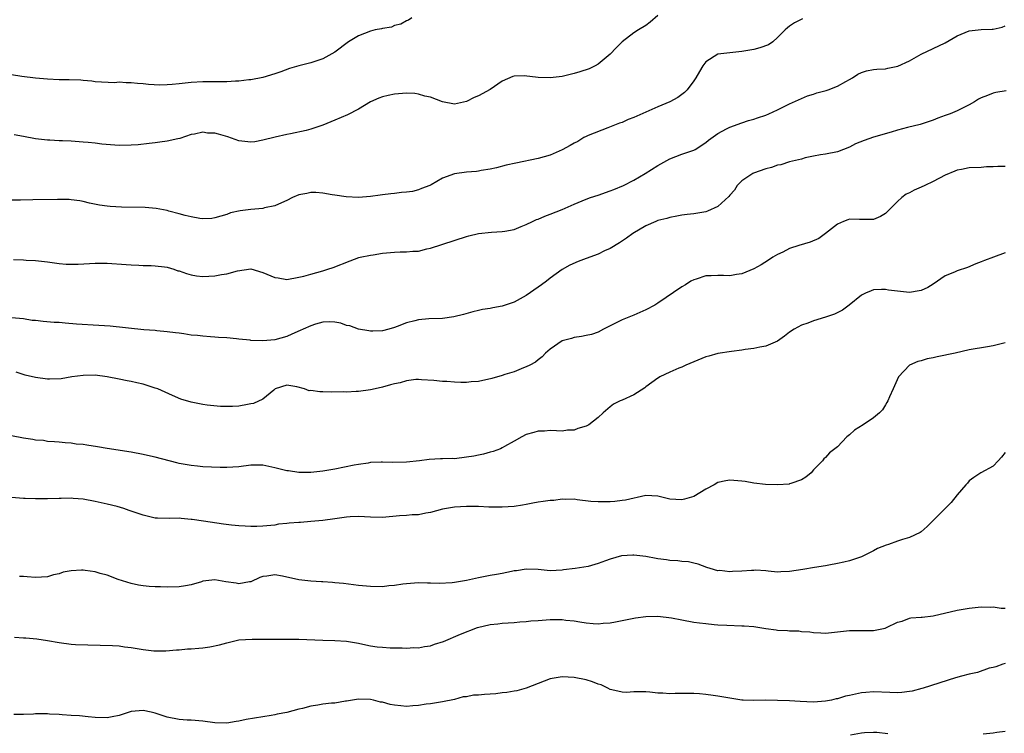
# Model space of a CAD drawing. Units: inches. Extents: x 2634000 to 2637000, y 1509000 to 1512000.
# Drawn here: x 2635332 to 2635497, y 1510115 to 1510235 of the extents above; entities that cross this region are included whole.
import ezdxf

# ---------------------------------------------------------------- set-up
doc = ezdxf.new("R2010")
doc.units = ezdxf.units.IN
doc.header["$MEASUREMENT"] = 0
doc.layers.add('LD26341509_2ft', color=2, linetype='Continuous')

msp = doc.modelspace()

# ---------------------------------------------------------------- linework, layer by layer
at = {"layer": 'LD26341509_2ft'}
for points, elevation in [([(2635439, 1510235.42), (2635437.7, 1510234.3), (2635437, 1510233.77), (2635435.74, 1510233), (2635435, 1510232.5), (2635433, 1510231.04), (2635432.01, 1510229.99), (2635431, 1510228.97), (2635429, 1510227.27), (2635428.53, 1510227), (2635427.49, 1510226.51), (2635425.98, 1510226.02), (2635425, 1510225.71), (2635423, 1510225.23), (2635421, 1510224.98), (2635419, 1510225.04), (2635416.68, 1510225.32), (2635415, 1510225.29), (2635414.77, 1510225.23), (2635413, 1510224.43), (2635411, 1510223.03), (2635409, 1510221.97), (2635408.3, 1510221.7), (2635407, 1510221.06), (2635405, 1510220.61), (2635403, 1510220.96), (2635401, 1510221.76), (2635400.06, 1510221.94), (2635399, 1510222.28), (2635398.38, 1510222.38), (2635397, 1510222.44), (2635395.68, 1510222.32), (2635395, 1510222.29), (2635393.95, 1510222.05), (2635393, 1510221.82), (2635392.4, 1510221.6), (2635391, 1510220.96), (2635389, 1510219.78), (2635387.16, 1510218.84), (2635385, 1510217.9), (2635383, 1510217.1), (2635381, 1510216.43), (2635380.22, 1510216.22), (2635377.62, 1510215.62), (2635377, 1510215.51), (2635375.07, 1510215.07), (2635373, 1510214.56), (2635371.67, 1510214.33), (2635371, 1510214.27), (2635369, 1510214.47), (2635367.13, 1510215.13), (2635365.57, 1510215.57), (2635365, 1510215.76), (2635363.77, 1510215.77), (2635363, 1510215.9), (2635361.57, 1510215.57), (2635361, 1510215.53), (2635359.14, 1510214.86), (2635358.8, 1510214.8), (2635357, 1510214.41), (2635355.78, 1510214.22), (2635355, 1510214.16), (2635353.99, 1510214.01), (2635352.18, 1510213.82), (2635351, 1510213.72), (2635349, 1510213.69), (2635348.28, 1510213.72), (2635346.08, 1510213.92), (2635345, 1510214.06), (2635343.83, 1510214.17), (2635343, 1510214.27), (2635341, 1510214.39), (2635339.55, 1510214.45), (2635339, 1510214.45), (2635337.44, 1510214.56), (2635337, 1510214.58), (2635335, 1510214.83), (2635333, 1510215.18), (2635331.47, 1510215.47)], 9872), ([(2635463.14, 1510234.86), (2635461.81, 1510234.19), (2635461, 1510233.61), (2635460.63, 1510233.37), (2635460.23, 1510233), (2635459, 1510231.74), (2635458.17, 1510231), (2635457.46, 1510230.54), (2635456, 1510230), (2635455, 1510229.74), (2635453, 1510229.38), (2635451, 1510229.2), (2635449, 1510228.96), (2635447, 1510227.67), (2635446.48, 1510227), (2635445.96, 1510226.04), (2635445.34, 1510225), (2635445, 1510224.48), (2635443.91, 1510223), (2635443.45, 1510222.55), (2635443, 1510222.19), (2635442.3, 1510221.7), (2635441, 1510220.97), (2635439, 1510220.14), (2635435, 1510218.37), (2635434, 1510218.01), (2635433, 1510217.56), (2635432.56, 1510217.44), (2635431.44, 1510217), (2635430.65, 1510216.65), (2635427.34, 1510215.34), (2635427, 1510215.19), (2635426.6, 1510215), (2635425.62, 1510214.38), (2635425, 1510214.09), (2635424.33, 1510213.67), (2635423, 1510212.94), (2635421, 1510212.05), (2635419, 1510211.54), (2635415.24, 1510210.76), (2635413.62, 1510210.38), (2635412.05, 1510209.95), (2635411, 1510209.71), (2635409.49, 1510209.49), (2635409, 1510209.38), (2635408.67, 1510209.33), (2635407, 1510209.24), (2635405, 1510208.98), (2635403, 1510208.22), (2635401.11, 1510207.11), (2635400.88, 1510207), (2635399.49, 1510206.51), (2635399, 1510206.28), (2635398.02, 1510206.02), (2635397, 1510205.87), (2635396.15, 1510205.85), (2635395, 1510205.65), (2635394.37, 1510205.63), (2635393, 1510205.43), (2635392.6, 1510205.4), (2635391, 1510205.18), (2635388.98, 1510205.02), (2635386.9, 1510205.1), (2635385, 1510205.38), (2635384.58, 1510205.42), (2635383, 1510205.74), (2635381.83, 1510205.83), (2635381, 1510205.84), (2635380.32, 1510205.68), (2635379, 1510205.42), (2635377.98, 1510205), (2635377, 1510204.48), (2635376.13, 1510204.13), (2635375, 1510203.59), (2635373.25, 1510203.25), (2635373, 1510203.18), (2635371, 1510202.99), (2635369.22, 1510202.78), (2635367.59, 1510202.41), (2635367, 1510202.18), (2635365, 1510201.58), (2635364.49, 1510201.51), (2635363, 1510201.44), (2635362.5, 1510201.5), (2635361, 1510201.75), (2635360.02, 1510201.98), (2635359, 1510202.27), (2635357.29, 1510202.71), (2635357, 1510202.8), (2635355.15, 1510203.15), (2635353.32, 1510203.32), (2635349.4, 1510203.4), (2635347.51, 1510203.51), (2635347, 1510203.56), (2635345.72, 1510203.72), (2635344.05, 1510204.05), (2635343, 1510204.31), (2635342.42, 1510204.42), (2635341, 1510204.61), (2635340.64, 1510204.64), (2635338.68, 1510204.68), (2635334.59, 1510204.59), (2635332.53, 1510204.53), (2635330.55, 1510204.55)], 9874), ([(2635397.9, 1510235), (2635397.35, 1510234.65), (2635397, 1510234.54), (2635396.06, 1510233.94), (2635395, 1510233.74), (2635394.51, 1510233.49), (2635393, 1510233.27), (2635392.8, 1510233.2), (2635391.77, 1510233), (2635391, 1510232.82), (2635389, 1510232.02), (2635387.3, 1510231), (2635385, 1510229.3), (2635383, 1510228.19), (2635381, 1510227.51), (2635379.01, 1510226.99), (2635377.46, 1510226.54), (2635375.98, 1510226.02), (2635375, 1510225.64), (2635373, 1510225.04), (2635371, 1510224.68), (2635370.65, 1510224.65), (2635369, 1510224.43), (2635368.43, 1510224.43), (2635367, 1510224.31), (2635366.34, 1510224.34), (2635365, 1510224.32), (2635363, 1510224.35), (2635361, 1510224.22), (2635359, 1510223.97), (2635357.86, 1510223.86), (2635357, 1510223.81), (2635355.78, 1510223.78), (2635353.88, 1510223.88), (2635353, 1510223.99), (2635352.04, 1510224.04), (2635351, 1510224.19), (2635350.14, 1510224.14), (2635349, 1510224.26), (2635348.19, 1510224.19), (2635345, 1510224.35), (2635344.45, 1510224.45), (2635343, 1510224.56), (2635342.61, 1510224.61), (2635340.67, 1510224.67), (2635339, 1510224.68), (2635337, 1510224.75), (2635335, 1510224.95), (2635332.76, 1510225.24), (2635331, 1510225.5)], 9870), ([(2635331.35, 1510194.65), (2635333, 1510194.57), (2635333.48, 1510194.52), (2635335, 1510194.46), (2635337, 1510194.25), (2635339, 1510193.96), (2635340.13, 1510193.87), (2635341, 1510193.83), (2635342.13, 1510193.87), (2635344.03, 1510193.97), (2635345, 1510194.05), (2635347, 1510194.05), (2635350.18, 1510193.82), (2635351, 1510193.74), (2635352.3, 1510193.7), (2635353, 1510193.65), (2635354.36, 1510193.64), (2635355, 1510193.59), (2635356.59, 1510193.41), (2635357, 1510193.33), (2635358.11, 1510193), (2635358.77, 1510192.77), (2635359, 1510192.72), (2635360.27, 1510192.27), (2635361, 1510192.07), (2635361.92, 1510191.92), (2635363, 1510191.8), (2635365, 1510191.88), (2635366.11, 1510192.11), (2635367, 1510192.23), (2635368.75, 1510192.75), (2635371, 1510193.07), (2635373, 1510192.47), (2635375, 1510191.63), (2635375.56, 1510191.56), (2635377, 1510191.31), (2635379, 1510191.66), (2635379.86, 1510191.86), (2635381, 1510192.2), (2635383, 1510192.73), (2635383.88, 1510193), (2635384.72, 1510193.28), (2635387.56, 1510194.44), (2635389.05, 1510194.95), (2635389.26, 1510195), (2635391, 1510195.37), (2635391.42, 1510195.42), (2635393, 1510195.7), (2635395, 1510195.87), (2635395.92, 1510195.92), (2635397, 1510195.9), (2635398.03, 1510196.03), (2635399, 1510196.04), (2635400.4, 1510196.4), (2635401, 1510196.51), (2635407, 1510198.5), (2635407.39, 1510198.61), (2635409, 1510199), (2635411.21, 1510199.21), (2635413, 1510199.3), (2635413.4, 1510199.4), (2635415, 1510199.67), (2635416.16, 1510200.16), (2635417, 1510200.49), (2635418.05, 1510201), (2635418.7, 1510201.3), (2635419, 1510201.4), (2635420.11, 1510201.89), (2635421, 1510202.2), (2635423, 1510203.02), (2635425, 1510203.89), (2635427, 1510204.72), (2635427.74, 1510205), (2635429, 1510205.41), (2635431, 1510206.09), (2635431.66, 1510206.34), (2635433.25, 1510207), (2635435, 1510207.91), (2635436.89, 1510209), (2635439, 1510210.34), (2635441, 1510211.45), (2635443, 1510212.22), (2635445, 1510212.89), (2635445.2, 1510213), (2635447, 1510214.18), (2635447.43, 1510214.57), (2635449, 1510215.7), (2635450.47, 1510216.47), (2635451, 1510216.76), (2635453, 1510217.48), (2635454.15, 1510217.85), (2635455, 1510218.09), (2635455.66, 1510218.34), (2635457, 1510218.78), (2635457.53, 1510219), (2635459, 1510219.67), (2635461, 1510220.63), (2635464.01, 1510221.99), (2635465, 1510222.27), (2635465.53, 1510222.47), (2635467.11, 1510222.89), (2635467.45, 1510223), (2635469, 1510223.62), (2635470.4, 1510224.4), (2635471, 1510224.71), (2635471.48, 1510225), (2635472.39, 1510225.61), (2635473, 1510225.88), (2635473.82, 1510226.18), (2635475, 1510226.37), (2635475.56, 1510226.44), (2635477, 1510226.53), (2635477.41, 1510226.59), (2635479.05, 1510226.95), (2635481, 1510227.86), (2635483, 1510228.95), (2635485, 1510229.88), (2635487, 1510230.86), (2635489, 1510232.01), (2635491, 1510232.85), (2635493, 1510233.09), (2635494.86, 1510233.14), (2635495, 1510233.16), (2635496.51, 1510233.49), (2635497, 1510233.71)], 9876), ([(2635497.16, 1510222.84), (2635495.46, 1510222.54), (2635495, 1510222.44), (2635494.04, 1510222.04), (2635493, 1510221.67), (2635492.56, 1510221.44), (2635491.89, 1510221), (2635491, 1510220.51), (2635489, 1510219.49), (2635487.81, 1510219), (2635487, 1510218.69), (2635485.74, 1510218.26), (2635485, 1510217.94), (2635482.78, 1510217.22), (2635480.69, 1510216.69), (2635479, 1510216.23), (2635477.94, 1510215.94), (2635475, 1510215.08), (2635473.46, 1510214.54), (2635472.03, 1510213.97), (2635471, 1510213.42), (2635469, 1510212.64), (2635467, 1510212.26), (2635466.14, 1510212.14), (2635465, 1510211.93), (2635463.62, 1510211.62), (2635463, 1510211.43), (2635461, 1510210.94), (2635459.53, 1510210.47), (2635459, 1510210.42), (2635457.96, 1510210.04), (2635457, 1510209.79), (2635454.96, 1510209.04), (2635454.88, 1510209), (2635453, 1510207.76), (2635452.24, 1510207), (2635451.77, 1510206.23), (2635451, 1510205.39), (2635450.84, 1510205.16), (2635449, 1510203.48), (2635447.29, 1510202.71), (2635447, 1510202.63), (2635445, 1510202.26), (2635443.86, 1510202.14), (2635443, 1510202.02), (2635442.14, 1510201.86), (2635441, 1510201.68), (2635440.5, 1510201.5), (2635439, 1510201.13), (2635438.67, 1510201), (2635437, 1510200.24), (2635434.83, 1510199), (2635433.77, 1510198.23), (2635432.58, 1510197.42), (2635431, 1510196.49), (2635430.06, 1510196.06), (2635429, 1510195.55), (2635427, 1510194.8), (2635425.68, 1510194.32), (2635424.31, 1510193.69), (2635423, 1510192.94), (2635421, 1510191.53), (2635420.36, 1510191), (2635419.57, 1510190.43), (2635419, 1510190.04), (2635417, 1510188.62), (2635415, 1510187.51), (2635413, 1510186.83), (2635411.43, 1510186.57), (2635411, 1510186.46), (2635409.72, 1510186.28), (2635409, 1510186.12), (2635408.1, 1510185.9), (2635406.53, 1510185.47), (2635404.92, 1510185.08), (2635403, 1510184.8), (2635400.71, 1510184.71), (2635399, 1510184.57), (2635398.41, 1510184.41), (2635397, 1510184.07), (2635395.44, 1510183.44), (2635395, 1510183.28), (2635394.05, 1510183), (2635393, 1510182.73), (2635391.35, 1510182.65), (2635391, 1510182.66), (2635390.72, 1510182.72), (2635389, 1510182.97), (2635387.53, 1510183.53), (2635387, 1510183.63), (2635386, 1510184), (2635385, 1510184.16), (2635384.21, 1510184.21), (2635383, 1510184.14), (2635381.82, 1510183.82), (2635381, 1510183.57), (2635379.72, 1510183), (2635379.25, 1510182.76), (2635377.86, 1510182.14), (2635377, 1510181.77), (2635375, 1510181.22), (2635373, 1510181.02), (2635371, 1510181.1), (2635370.87, 1510181.13), (2635369, 1510181.32), (2635368.6, 1510181.4), (2635367, 1510181.54), (2635365.6, 1510181.6), (2635365, 1510181.68), (2635364.26, 1510181.74), (2635363, 1510181.81), (2635362.09, 1510181.91), (2635361, 1510182.01), (2635359.8, 1510182.2), (2635359, 1510182.31), (2635358.4, 1510182.4), (2635357, 1510182.56), (2635355.3, 1510182.7), (2635355, 1510182.75), (2635353.09, 1510182.91), (2635347.47, 1510183.47), (2635345.62, 1510183.62), (2635341.85, 1510183.85), (2635339.99, 1510183.99), (2635339, 1510184.09), (2635338.13, 1510184.13), (2635336.28, 1510184.28), (2635335, 1510184.43), (2635334.47, 1510184.47), (2635333, 1510184.7), (2635331, 1510184.88)], 9878), ([(2635497, 1510210.2), (2635495.8, 1510210.2), (2635495, 1510210.11), (2635493.89, 1510210.11), (2635493, 1510210.04), (2635491, 1510209.94), (2635489.7, 1510209.7), (2635489, 1510209.54), (2635488.62, 1510209.38), (2635487, 1510208.73), (2635485, 1510207.68), (2635483.56, 1510207), (2635483, 1510206.7), (2635481.8, 1510206.2), (2635481, 1510205.77), (2635480.46, 1510205.54), (2635479.73, 1510205), (2635479, 1510204.34), (2635477.69, 1510203), (2635477.36, 1510202.64), (2635477, 1510202.32), (2635476.18, 1510201.82), (2635475, 1510201.35), (2635474.69, 1510201.31), (2635473, 1510201.35), (2635472.67, 1510201.33), (2635471, 1510201.36), (2635470.72, 1510201.28), (2635470.01, 1510201), (2635469, 1510200.57), (2635467.02, 1510198.98), (2635465.87, 1510198.13), (2635464.45, 1510197.55), (2635462.54, 1510197), (2635461, 1510196.46), (2635459.89, 1510195.89), (2635459, 1510195.48), (2635458.19, 1510195), (2635457.48, 1510194.52), (2635456.24, 1510193.76), (2635455, 1510193.07), (2635453, 1510192.24), (2635452.11, 1510192.11), (2635451, 1510191.91), (2635449.95, 1510191.95), (2635449, 1510191.97), (2635447.9, 1510191.9), (2635447, 1510191.88), (2635445.36, 1510191.36), (2635445, 1510191.26), (2635444.49, 1510191), (2635443.58, 1510190.42), (2635443, 1510190.09), (2635439, 1510187.35), (2635438.46, 1510187), (2635437, 1510186.23), (2635435, 1510185.35), (2635433, 1510184.55), (2635432.04, 1510184.04), (2635429.92, 1510183), (2635429, 1510182.52), (2635427.88, 1510182.12), (2635427, 1510181.94), (2635426.25, 1510181.75), (2635425, 1510181.6), (2635424.54, 1510181.46), (2635423, 1510181.03), (2635421, 1510179.64), (2635420.23, 1510179), (2635419.65, 1510178.35), (2635419, 1510177.89), (2635418.54, 1510177.46), (2635417.6, 1510177), (2635417, 1510176.68), (2635416.53, 1510176.53), (2635415, 1510175.88), (2635413.42, 1510175.42), (2635413, 1510175.27), (2635411.25, 1510174.75), (2635409, 1510174.27), (2635407.81, 1510174.19), (2635407, 1510174.1), (2635406.07, 1510174.07), (2635405, 1510174.13), (2635403.73, 1510174.27), (2635403, 1510174.25), (2635401.57, 1510174.43), (2635399.48, 1510174.52), (2635399, 1510174.58), (2635398.58, 1510174.58), (2635397, 1510174.37), (2635395.95, 1510174.05), (2635395, 1510173.85), (2635394.33, 1510173.67), (2635393, 1510173.28), (2635392.76, 1510173.24), (2635391, 1510172.85), (2635389, 1510172.59), (2635388.59, 1510172.59), (2635387, 1510172.49), (2635386.5, 1510172.5), (2635384.47, 1510172.47), (2635383, 1510172.53), (2635382.52, 1510172.52), (2635381, 1510172.72), (2635380.71, 1510172.71), (2635379.94, 1510173), (2635378.67, 1510173.33), (2635377, 1510173.63), (2635375.07, 1510173), (2635374.81, 1510172.81), (2635373, 1510171.27), (2635371.42, 1510170.58), (2635371, 1510170.49), (2635370.41, 1510170.41), (2635369, 1510170.15), (2635367.93, 1510170.07), (2635365.91, 1510170.09), (2635363.71, 1510170.29), (2635363, 1510170.38), (2635361, 1510170.77), (2635359.31, 1510171.31), (2635357.89, 1510171.89), (2635355.44, 1510173), (2635355, 1510173.16), (2635353, 1510173.78), (2635351.96, 1510174.04), (2635351, 1510174.25), (2635350.35, 1510174.35), (2635349, 1510174.65), (2635347, 1510175.04), (2635345, 1510175.28), (2635343, 1510175.27), (2635341.08, 1510175), (2635339.3, 1510174.7), (2635337.36, 1510174.64), (2635337, 1510174.65), (2635335, 1510174.89), (2635333.32, 1510175.32), (2635331.8, 1510175.8)], 9880), ([(2635497, 1510195.77), (2635495.05, 1510195), (2635493.53, 1510194.47), (2635493, 1510194.23), (2635492.11, 1510193.89), (2635490.69, 1510193.31), (2635489, 1510192.76), (2635488.54, 1510192.54), (2635487, 1510191.88), (2635485, 1510190.53), (2635484.06, 1510189.94), (2635483, 1510189.47), (2635482.62, 1510189.38), (2635481, 1510189.14), (2635479, 1510189.34), (2635477.51, 1510189.51), (2635477, 1510189.61), (2635476.37, 1510189.63), (2635475, 1510189.54), (2635474.6, 1510189.4), (2635473.67, 1510189), (2635473, 1510188.68), (2635470.96, 1510187), (2635469.85, 1510186.15), (2635468.51, 1510185.49), (2635466.98, 1510184.98), (2635465, 1510184.41), (2635464.02, 1510184.02), (2635463, 1510183.66), (2635461.78, 1510183), (2635461, 1510182.48), (2635460.17, 1510181.83), (2635458.99, 1510181.01), (2635457, 1510180.18), (2635456, 1510180), (2635455, 1510179.77), (2635453.58, 1510179.58), (2635453, 1510179.49), (2635451.28, 1510179.28), (2635449, 1510178.94), (2635447.51, 1510178.49), (2635447, 1510178.37), (2635443.65, 1510177), (2635443, 1510176.67), (2635442.47, 1510176.47), (2635441, 1510175.82), (2635439.34, 1510175), (2635439.12, 1510174.88), (2635439, 1510174.83), (2635437, 1510173.38), (2635436.8, 1510173.2), (2635435, 1510172.01), (2635433, 1510171.12), (2635432.67, 1510171), (2635431.55, 1510170.45), (2635431, 1510170.01), (2635429.83, 1510169), (2635429, 1510168.23), (2635427.44, 1510167), (2635427, 1510166.78), (2635425.61, 1510166.39), (2635425, 1510166.14), (2635423.91, 1510166.09), (2635423, 1510165.97), (2635422.03, 1510166.03), (2635421, 1510166.07), (2635420.03, 1510165.97), (2635419, 1510165.96), (2635418.28, 1510165.72), (2635417, 1510165.39), (2635416.26, 1510165), (2635415, 1510164.29), (2635413.38, 1510163.38), (2635413, 1510163.15), (2635412.69, 1510163), (2635411.45, 1510162.55), (2635411, 1510162.44), (2635409.88, 1510162.12), (2635409, 1510161.95), (2635408.22, 1510161.78), (2635407, 1510161.58), (2635405, 1510161.35), (2635404.63, 1510161.37), (2635403, 1510161.3), (2635402.68, 1510161.32), (2635400.78, 1510161.22), (2635399.18, 1510161), (2635397, 1510160.75), (2635394.73, 1510160.73), (2635393, 1510160.78), (2635392.74, 1510160.74), (2635391, 1510160.69), (2635390.61, 1510160.61), (2635389, 1510160.39), (2635388.26, 1510160.26), (2635385, 1510159.61), (2635383, 1510159.24), (2635381, 1510159.03), (2635379, 1510159.05), (2635377.3, 1510159.3), (2635377, 1510159.32), (2635375, 1510159.82), (2635373, 1510160.24), (2635372.26, 1510160.26), (2635371, 1510160.25), (2635369, 1510160.01), (2635367, 1510159.87), (2635365.87, 1510159.87), (2635363, 1510160), (2635362.1, 1510160.1), (2635361, 1510160.19), (2635359, 1510160.55), (2635358.63, 1510160.63), (2635355, 1510161.59), (2635354.21, 1510161.79), (2635353, 1510162.07), (2635351, 1510162.45), (2635347, 1510163.05), (2635345.35, 1510163.35), (2635343.6, 1510163.6), (2635343, 1510163.71), (2635341.8, 1510163.8), (2635341, 1510163.95), (2635339.98, 1510163.98), (2635339, 1510164.11), (2635338.18, 1510164.18), (2635337, 1510164.24), (2635336.36, 1510164.36), (2635335, 1510164.46), (2635334.56, 1510164.56), (2635333, 1510164.8), (2635331, 1510165.14)], 9882), ([(2635497, 1510180.73), (2635495, 1510180.19), (2635494.06, 1510180.06), (2635491, 1510179.53), (2635488.64, 1510179), (2635485.63, 1510178.37), (2635485, 1510178.2), (2635483.98, 1510178.02), (2635483, 1510177.7), (2635482.4, 1510177.6), (2635481.01, 1510177), (2635479.2, 1510175), (2635478.3, 1510173), (2635477.68, 1510171.67), (2635477.4, 1510171), (2635477.26, 1510170.74), (2635477, 1510170.35), (2635476.49, 1510169.51), (2635475.99, 1510169), (2635475, 1510168.17), (2635473.26, 1510167), (2635471.86, 1510166.14), (2635471, 1510165.33), (2635470.54, 1510165), (2635469, 1510163.33), (2635468.54, 1510163), (2635467.67, 1510162.33), (2635467, 1510161.56), (2635466.7, 1510161.3), (2635466.48, 1510161), (2635465, 1510159.46), (2635464.6, 1510159), (2635463.72, 1510158.28), (2635463, 1510157.81), (2635461.21, 1510157.21), (2635461, 1510157.12), (2635460.9, 1510157.1), (2635459, 1510156.98), (2635456.97, 1510157.03), (2635455, 1510157.24), (2635453.56, 1510157.56), (2635453, 1510157.61), (2635452.36, 1510157.64), (2635451, 1510157.78), (2635450.37, 1510157.63), (2635449, 1510157.34), (2635448.37, 1510157), (2635447, 1510156.24), (2635445, 1510155.05), (2635443.44, 1510154.56), (2635443, 1510154.46), (2635441, 1510154.6), (2635439, 1510155.09), (2635437, 1510155.21), (2635433.56, 1510154.44), (2635433, 1510154.35), (2635431.79, 1510154.21), (2635431, 1510154.15), (2635429, 1510154.11), (2635427.78, 1510154.22), (2635425.53, 1510154.47), (2635425, 1510154.58), (2635423.48, 1510154.52), (2635423, 1510154.57), (2635421.62, 1510154.38), (2635421, 1510154.36), (2635419.83, 1510154.17), (2635419, 1510154.06), (2635418.09, 1510153.91), (2635417, 1510153.67), (2635416.4, 1510153.6), (2635415, 1510153.35), (2635413, 1510153.23), (2635410.73, 1510153.27), (2635409, 1510153.34), (2635407, 1510153.36), (2635405, 1510153.26), (2635403, 1510152.91), (2635401, 1510152.35), (2635400.23, 1510152.23), (2635399, 1510151.97), (2635397.96, 1510151.97), (2635397, 1510151.88), (2635395.82, 1510151.82), (2635393, 1510151.54), (2635391, 1510151.55), (2635389, 1510151.68), (2635387.61, 1510151.61), (2635387, 1510151.6), (2635385, 1510151.29), (2635383, 1510151.02), (2635381, 1510150.84), (2635379.29, 1510150.71), (2635379, 1510150.67), (2635377.42, 1510150.58), (2635377, 1510150.49), (2635375.62, 1510150.38), (2635375, 1510150.26), (2635373, 1510150.07), (2635371.98, 1510150.02), (2635371, 1510150), (2635370.07, 1510150.07), (2635369, 1510150.1), (2635367.78, 1510150.22), (2635366.41, 1510150.41), (2635363.09, 1510150.91), (2635361.17, 1510151.17), (2635361, 1510151.21), (2635359.33, 1510151.33), (2635359, 1510151.39), (2635357.35, 1510151.35), (2635355.41, 1510151.41), (2635355, 1510151.43), (2635353, 1510151.89), (2635351, 1510152.6), (2635350.69, 1510152.69), (2635349.8, 1510153), (2635348.67, 1510153.33), (2635347, 1510153.73), (2635346.01, 1510153.99), (2635345, 1510154.21), (2635343, 1510154.59), (2635341.3, 1510154.7), (2635341, 1510154.74), (2635339.31, 1510154.69), (2635339, 1510154.71), (2635337, 1510154.64), (2635335.35, 1510154.65), (2635335, 1510154.63), (2635333.28, 1510154.72), (2635333, 1510154.71), (2635329, 1510155.02)], 9884), ([(2635497, 1510162.36), (2635496.39, 1510161.61), (2635495.84, 1510161), (2635495, 1510160.1), (2635492.94, 1510159), (2635491.8, 1510158.2), (2635491, 1510157.66), (2635490.72, 1510157.28), (2635490.44, 1510157), (2635489, 1510155.32), (2635488, 1510154), (2635487, 1510153.03), (2635483.99, 1510150.01), (2635483, 1510149.14), (2635482.8, 1510149), (2635481, 1510148.17), (2635479.83, 1510147.83), (2635479, 1510147.55), (2635477.54, 1510147), (2635477.12, 1510146.88), (2635475.68, 1510146.32), (2635475, 1510145.93), (2635473, 1510144.93), (2635471, 1510144.26), (2635470.08, 1510144.08), (2635469, 1510143.81), (2635467.57, 1510143.57), (2635467, 1510143.45), (2635465.14, 1510143.14), (2635463.2, 1510142.8), (2635461, 1510142.47), (2635459.55, 1510142.45), (2635459, 1510142.4), (2635457.43, 1510142.57), (2635457, 1510142.58), (2635455.31, 1510142.69), (2635455, 1510142.68), (2635454.64, 1510142.64), (2635453, 1510142.56), (2635451.48, 1510142.52), (2635451, 1510142.46), (2635449.36, 1510142.64), (2635449, 1510142.63), (2635447.71, 1510143), (2635447.17, 1510143.17), (2635445.73, 1510143.73), (2635445, 1510143.9), (2635444.13, 1510144.13), (2635443, 1510144.19), (2635442.3, 1510144.3), (2635441, 1510144.33), (2635440.45, 1510144.45), (2635439, 1510144.61), (2635438.69, 1510144.69), (2635437, 1510145), (2635435, 1510145.2), (2635434.79, 1510145.21), (2635432.89, 1510145.11), (2635431, 1510144.58), (2635430.25, 1510144.25), (2635429, 1510143.81), (2635427.33, 1510143.33), (2635425.16, 1510143), (2635423.24, 1510142.76), (2635423, 1510142.71), (2635421, 1510142.59), (2635419, 1510142.81), (2635417, 1510142.9), (2635415.38, 1510142.62), (2635415, 1510142.59), (2635414.51, 1510142.51), (2635413, 1510142.18), (2635412.01, 1510141.99), (2635411, 1510141.83), (2635409, 1510141.46), (2635407, 1510140.99), (2635405, 1510140.65), (2635404.61, 1510140.61), (2635402.48, 1510140.48), (2635401, 1510140.54), (2635400.52, 1510140.52), (2635399, 1510140.59), (2635397, 1510140.45), (2635396.38, 1510140.38), (2635395, 1510140.16), (2635394.07, 1510140.07), (2635393, 1510139.95), (2635391, 1510139.97), (2635389, 1510140.17), (2635386.46, 1510140.46), (2635385, 1510140.59), (2635384.64, 1510140.64), (2635383, 1510140.76), (2635382.79, 1510140.79), (2635381, 1510140.88), (2635379, 1510141.11), (2635376.28, 1510141.72), (2635375, 1510141.92), (2635373.69, 1510141.69), (2635373, 1510141.66), (2635372.52, 1510141.48), (2635371, 1510140.75), (2635370.75, 1510140.75), (2635369, 1510140.41), (2635368.54, 1510140.54), (2635366.8, 1510140.79), (2635365, 1510141.09), (2635363, 1510140.86), (2635362.77, 1510140.77), (2635361, 1510140.27), (2635360.09, 1510140.09), (2635359, 1510139.92), (2635357, 1510139.87), (2635355.92, 1510139.92), (2635355, 1510139.91), (2635354.01, 1510140.01), (2635353, 1510140.07), (2635352.23, 1510140.23), (2635351, 1510140.47), (2635348.85, 1510141.15), (2635347, 1510141.87), (2635345.82, 1510142.18), (2635345, 1510142.46), (2635343.32, 1510142.68), (2635343, 1510142.74), (2635342.7, 1510142.7), (2635341, 1510142.61), (2635339.64, 1510142.36), (2635339, 1510142.12), (2635338.04, 1510141.96), (2635337, 1510141.62), (2635335, 1510141.5), (2635333.61, 1510141.61), (2635333, 1510141.63), (2635332.32, 1510141.68)], 9886), ([(2635331.52, 1510131.52), (2635333, 1510131.42), (2635333.41, 1510131.41), (2635335.22, 1510131.22), (2635337.05, 1510130.95), (2635339, 1510130.6), (2635341, 1510130.34), (2635341.72, 1510130.28), (2635343.79, 1510130.21), (2635345.81, 1510130.19), (2635347.87, 1510130.13), (2635349, 1510130.05), (2635349.91, 1510129.91), (2635351, 1510129.81), (2635353, 1510129.47), (2635354.78, 1510129.22), (2635356.78, 1510129.22), (2635358.59, 1510129.41), (2635359, 1510129.42), (2635360.43, 1510129.57), (2635361, 1510129.55), (2635362.32, 1510129.68), (2635363, 1510129.71), (2635364.12, 1510129.88), (2635365.78, 1510130.22), (2635367, 1510130.59), (2635369, 1510131.05), (2635371.2, 1510131.2), (2635373, 1510131.19), (2635373.2, 1510131.2), (2635375, 1510131.17), (2635375.18, 1510131.18), (2635379, 1510131.19), (2635383.03, 1510131.03), (2635385, 1510130.98), (2635387, 1510130.84), (2635389, 1510130.49), (2635390.21, 1510130.21), (2635391, 1510130.06), (2635392.09, 1510129.91), (2635393, 1510129.82), (2635394.28, 1510129.72), (2635396.28, 1510129.72), (2635397, 1510129.68), (2635398.23, 1510129.77), (2635399, 1510129.72), (2635400.02, 1510129.98), (2635401, 1510130.08), (2635401.67, 1510130.33), (2635403.18, 1510130.82), (2635406, 1510132), (2635408.88, 1510133.12), (2635411, 1510133.63), (2635412.25, 1510133.75), (2635413, 1510133.85), (2635415, 1510133.98), (2635415.93, 1510134.07), (2635417, 1510134.14), (2635417.77, 1510134.23), (2635419, 1510134.33), (2635421, 1510134.48), (2635422.48, 1510134.48), (2635423, 1510134.46), (2635423.64, 1510134.36), (2635425, 1510134.23), (2635425.94, 1510134.06), (2635427, 1510133.92), (2635428.19, 1510133.8), (2635429, 1510133.77), (2635429.87, 1510133.87), (2635431, 1510133.93), (2635431.93, 1510134.07), (2635433.58, 1510134.42), (2635435, 1510134.67), (2635435.26, 1510134.74), (2635437, 1510134.96), (2635439, 1510135.03), (2635441.24, 1510134.76), (2635443, 1510134.4), (2635445, 1510134.05), (2635445.94, 1510133.94), (2635447, 1510133.78), (2635448.37, 1510133.63), (2635449, 1510133.58), (2635450.5, 1510133.5), (2635453, 1510133.44), (2635453.42, 1510133.42), (2635455, 1510133.29), (2635457, 1510132.97), (2635458.74, 1510132.74), (2635459, 1510132.68), (2635460.62, 1510132.62), (2635461, 1510132.57), (2635462.55, 1510132.55), (2635463, 1510132.49), (2635464.39, 1510132.39), (2635465, 1510132.29), (2635466.23, 1510132.23), (2635467, 1510132.17), (2635469, 1510132.39), (2635471, 1510132.65), (2635472.65, 1510132.65), (2635473, 1510132.62), (2635474.66, 1510132.66), (2635475, 1510132.62), (2635476.96, 1510133.04), (2635477.16, 1510133.16), (2635479, 1510134), (2635479.79, 1510134.21), (2635481, 1510134.71), (2635481.24, 1510134.76), (2635483, 1510134.85), (2635483.12, 1510134.88), (2635485, 1510135.07), (2635489, 1510136.01), (2635491, 1510136.37), (2635493, 1510136.58), (2635494.55, 1510136.55), (2635495, 1510136.58), (2635496.36, 1510136.36), (2635497, 1510136.36)], 9888), ([(2635497, 1510127.11), (2635496.62, 1510127), (2635495.44, 1510126.56), (2635495, 1510126.47), (2635494.32, 1510126.32), (2635492.38, 1510125.62), (2635491, 1510125.33), (2635489.69, 1510125), (2635488.73, 1510124.73), (2635483.29, 1510123), (2635483.08, 1510122.92), (2635481.49, 1510122.51), (2635481, 1510122.43), (2635479.72, 1510122.28), (2635479, 1510122.23), (2635477.75, 1510122.25), (2635475, 1510122.38), (2635473.72, 1510122.28), (2635473, 1510122.21), (2635471.98, 1510122.02), (2635471, 1510121.77), (2635470.35, 1510121.65), (2635469, 1510121.24), (2635468.79, 1510121.21), (2635467.97, 1510121), (2635467, 1510120.81), (2635465, 1510120.66), (2635462.74, 1510120.74), (2635461, 1510120.86), (2635459, 1510120.95), (2635457, 1510120.98), (2635454.95, 1510120.95), (2635453.26, 1510121), (2635453, 1510121.01), (2635451, 1510121.31), (2635449, 1510121.67), (2635448.21, 1510121.79), (2635447, 1510121.96), (2635445.94, 1510122.06), (2635445, 1510122.1), (2635443.88, 1510122.12), (2635443, 1510122.08), (2635441.9, 1510122.1), (2635441, 1510122.04), (2635439.84, 1510122.16), (2635439, 1510122.16), (2635437.65, 1510122.35), (2635437, 1510122.38), (2635435.63, 1510122.37), (2635435, 1510122.38), (2635433.73, 1510122.27), (2635433, 1510122.3), (2635431.29, 1510122.71), (2635431, 1510122.79), (2635430.64, 1510123), (2635429.53, 1510123.53), (2635429, 1510123.69), (2635428.06, 1510124.06), (2635427, 1510124.38), (2635425, 1510124.76), (2635423, 1510124.88), (2635421, 1510124.53), (2635419, 1510123.78), (2635417, 1510123), (2635415.45, 1510122.55), (2635415, 1510122.5), (2635413.75, 1510122.25), (2635413, 1510122.21), (2635411.93, 1510122.07), (2635410.05, 1510121.95), (2635409, 1510121.83), (2635408.2, 1510121.8), (2635407, 1510121.57), (2635406.48, 1510121.52), (2635405, 1510121.12), (2635403, 1510120.69), (2635402.65, 1510120.65), (2635401, 1510120.38), (2635400.31, 1510120.31), (2635399, 1510120.08), (2635398.07, 1510120.07), (2635397, 1510119.93), (2635396.06, 1510120.06), (2635395, 1510120.13), (2635394.28, 1510120.28), (2635393, 1510120.63), (2635392.68, 1510120.68), (2635391.5, 1510121), (2635391, 1510121.11), (2635389, 1510121.16), (2635387, 1510120.82), (2635386.81, 1510120.81), (2635385, 1510120.51), (2635384.48, 1510120.48), (2635383, 1510120.33), (2635382.18, 1510120.18), (2635381, 1510120.01), (2635379.61, 1510119.61), (2635379, 1510119.5), (2635377, 1510118.93), (2635375.37, 1510118.63), (2635375, 1510118.52), (2635374.41, 1510118.41), (2635370.24, 1510117.76), (2635369, 1510117.49), (2635368.55, 1510117.45), (2635367, 1510117.16), (2635365, 1510117.2), (2635363, 1510117.48), (2635361, 1510117.63), (2635360.35, 1510117.65), (2635359, 1510117.74), (2635357, 1510118.14), (2635355, 1510118.83), (2635354.34, 1510119), (2635353, 1510119.26), (2635351, 1510119.1), (2635350.66, 1510119), (2635349, 1510118.42), (2635347.82, 1510118.18), (2635347, 1510118.06), (2635345, 1510118.1), (2635343.81, 1510118.19), (2635342.35, 1510118.35), (2635341, 1510118.45), (2635339.47, 1510118.53), (2635339, 1510118.6), (2635337.35, 1510118.65), (2635337, 1510118.69), (2635335, 1510118.69), (2635334.66, 1510118.66), (2635333, 1510118.62), (2635331.4, 1510118.6)], 9890), ([(2635477.38, 1510115.38), (2635475.59, 1510115.59), (2635475, 1510115.61), (2635473.52, 1510115.52), (2635473, 1510115.46), (2635471.15, 1510115.15)], 9892), ([(2635497, 1510115.75), (2635495.59, 1510115.59), (2635495, 1510115.5), (2635493.33, 1510115.33)], 9892)]:
    msp.add_lwpolyline(points, dxfattribs=dict(at, elevation=elevation))

doc.saveas('drawing.dxf')
